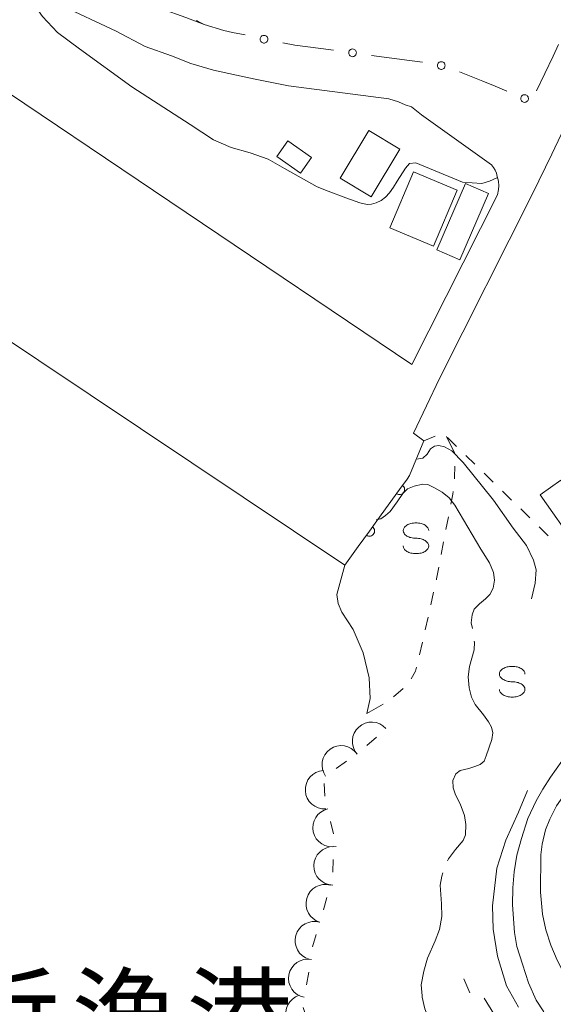
# Model space of a CAD drawing. Units: inches. Extents: x -4058121 to -1681848, y 106085 to 1792351.
# Drawn here: x -3117942 to -3065863, y 470882 to 566955 of the extents above; entities that cross this region are included whole.
import ezdxf

# ---------------------------------------------------------------- set-up
doc = ezdxf.new("R2010")
doc.units = ezdxf.units.IN
doc.header["$MEASUREMENT"] = 0
for name, color, linetype, lineweight in [('2101000', 7, 'Continuous', 0), ('3001000', 7, 'Continuous', 0), ('5101000', 7, 'Continuous', 0), ('5212000', 7, 'Continuous', 0), ('5239000', 7, 'Continuous', 0), ('6130000', 7, 'Continuous', 0), ('6301000', 7, 'Continuous', 0), ('6340000', 7, 'Continuous', 0), ('7101000', 7, 'Continuous', 0), ('7102000', 7, 'Continuous', 0), ('7103000', 7, 'Continuous', 0), ('7212990', 7, 'Continuous', 0), ('8151000', 7, 'Continuous', 0)]:
    doc.layers.add(name, color=color, linetype=linetype, lineweight=lineweight)
doc.styles.add('Dm_Anotation', font='txt')

# ---------------------------------------------------------------- blocks, each defined once
blk = doc.blocks.new('634000')
at = {"color": 0}
blk.add_lwpolyline([(0.499999, 0.3, 0.152216), (0.46708, 0.405626, 0.106943), (0.353552, 0.512132, 0.074343), (0.200314, 0.575481, 0.060974), (-0.000001, 0.6, 0.060974), (-0.200316, 0.575481, 0.074343), (-0.353554, 0.512132, 0.106943), (-0.467082, 0.405626, 0.152216), (-0.500001, 0.3, 0.152216), (-0.467082, 0.194374, 0.106943), (-0.353554, 0.087868, 0.074343), (-0.200316, 0.024519, 0.060974), (-0.000001, 0, -0.060974), (0.200314, -0.024519, -0.074343), (0.353552, -0.087868, -0.106943), (0.46708, -0.194374, -0.152216), (0.499999, -0.3, -0.152216), (0.46708, -0.405626, -0.106943), (0.353552, -0.512132, -0.074343), (0.200314, -0.575481, -0.060974), (-0.000001, -0.6, -0.060974), (-0.200316, -0.575481, -0.074343), (-0.353554, -0.512132, -0.106943), (-0.467082, -0.405626, -0.152216), (-0.500001, -0.3)], format="xyb", dxfattribs=at)
blk = doc.blocks.new('721299')
at = {"color": 0}
blk.add_lwpolyline([(0.25, -0.75), (-0.25, -0.75)], dxfattribs=at)
blk.add_arc((0, -0.75), 0.75, 0, 180, dxfattribs=at)
blk = doc.blocks.new('B_hanen')
blk.add_lwpolyline([(-1, 0), (-0.978148, -0.207912), (-0.913545, -0.406737), (-0.809017, -0.587785), (-0.669131, -0.743145), (-0.5, -0.866025), (-0.309017, -0.951057), (-0.104528, -0.994522), (0.104528, -0.994522), (0.309017, -0.951057), (0.5, -0.866025), (0.669131, -0.743145), (0.809017, -0.587785), (0.913545, -0.406737), (0.978148, -0.207912), (1, 0)])
blk = doc.blocks.new('B_point')
at = {"flags": 128}
blk.add_lwpolyline([(1, 0), (0.978148, 0.207912), (0.913545, 0.406737), (0.809017, 0.587785), (0.669131, 0.743145), (0.5, 0.866025), (0.309017, 0.951057), (0.104528, 0.994522), (-0.104528, 0.994522), (-0.309017, 0.951057), (-0.5, 0.866025), (-0.669131, 0.743145), (-0.809017, 0.587785), (-0.913545, 0.406737), (-0.978148, 0.207912), (-1, 0), (-0.978148, -0.207912), (-0.913545, -0.406737), (-0.809017, -0.587785), (-0.669131, -0.743145), (-0.5, -0.866025), (-0.309017, -0.951057), (-0.104528, -0.994522), (0.104528, -0.994522), (0.309017, -0.951057), (0.5, -0.866025), (0.669131, -0.743145), (0.809017, -0.587785), (0.913545, -0.406737), (0.978148, -0.207912)], close=True, dxfattribs=at)

msp = doc.modelspace()

# ---------------------------------------------------------------- linework, layer by layer
at = {"layer": '2101000', "flags": 128}
for points in [[(-3099929, 566473), (-3101736, 567178), (-3104092, 568000), (-3106643, 569362), (-3106825, 569453), (-3112854, 572289), (-3114435, 572587), (-3115647, 572579), (-3116767, 572529), (-3118231, 572208), (-3119505, 571668), (-3120441, 571159), (-3121567, 570451), (-3122992, 569280), (-3124156, 568251), (-3126601, 565775)], [(-3079664, 533303), (-3071311, 549855), (-3071196, 550400), (-3071180, 550750), (-3071201, 551200), (-3071334, 551639), (-3071418, 551978), (-3071553, 552279), (-3071689, 552531), (-3071883, 552806), (-3078720, 557682), (-3079713, 558441), (-3080337, 558647), (-3080985, 558929), (-3081925, 559221), (-3091719, 560514), (-3094959, 561140), (-3096777, 561552), (-3099021, 562025), (-3101232, 562688), (-3103122, 563425), (-3105703, 564325), (-3108527, 565834), (-3114095, 568452)], [(-3076986, 531952), (-3067896, 549962), (-3066010, 553825), (-3059233, 568080)]]:
    msp.add_lwpolyline(points, dxfattribs=at)
at = {"layer": '3001000', "flags": 128}
for points in [[(-3083865, 556147), (-3086675, 551477), (-3083645, 549657), (-3080835, 554327)], [(-3090552, 551974), (-3092850, 553617), (-3091761, 555140), (-3089463, 553498)], [(-3079511, 552110), (-3075255, 550317), (-3077559, 544848), (-3081815, 546641)], [(-3074442, 550968), (-3072194, 549991), (-3074997, 543535), (-3077246, 544511)], [(-3063649, 515649), (-3067147, 520582), (-3065126, 522015), (-3061628, 517081)]]:
    msp.add_lwpolyline(points, close=True, dxfattribs=at)
at = {"layer": '5101000', "flags": 128}
msp.add_lwpolyline([(-3086207, 513734), (-3087003, 510871), (-3086857, 510003), (-3086493, 509135), (-3085394, 507461), (-3084408, 505167), (-3083838, 502734), (-3083726, 500725), (-3084066, 499271)], dxfattribs=at)
at = {"layer": '5212000', "linetype": 'Continuous', "flags": 128}
for points in [[(-3080142, 522123), (-3079883, 522481), (-3078500, 525871)], [(-3080874, 521110), (-3080142, 522123)], [(-3083071, 518071), (-3080874, 521110)], [(-3083804, 517058), (-3083071, 518071)], [(-3084902, 515539), (-3083804, 517058)], [(-3086207, 513734), (-3084902, 515539)]]:
    msp.add_lwpolyline(points, dxfattribs=at)
at = {"layer": '5239000', "flags": 128}
for points in [[(-3079664, 533303), (-3123755, 562965)], [(-3131033, 543697), (-3086207, 513734)], [(-3078500, 525871), (-3079500, 526597), (-3076986, 531952)]]:
    msp.add_lwpolyline(points, dxfattribs=at)
at = {"layer": '6130000', "linetype": 'Continuous', "flags": 128}
for points in [[(-3097157, 565720), (-3098033, 565905), (-3099929, 566473), (-3100514, 566787), (-3100701, 566885)], [(-3095933, 565462), (-3097157, 565720)], [(-3088557, 564131), (-3091078, 564464), (-3092264, 564693)], [(-3087318, 563967), (-3088557, 564131)], [(-3065352, 564526), (-3065888, 563397)], [(-3079883, 562986), (-3083600, 563477)], [(-3065888, 563397), (-3067498, 560010)], [(-3078643, 562822), (-3079883, 562986)], [(-3071551, 560467), (-3072747, 560966), (-3075033, 561859)], [(-3070398, 559986), (-3071551, 560467)]]:
    msp.add_lwpolyline(points, dxfattribs=at)
at = {"layer": '6301000', "linetype": 'Continuous', "flags": 128}
for points in [[(-3077398, 526334), (-3078500, 525871)], [(-3076298, 526283), (-3075754, 525212)], [(-3075308, 525319), (-3076203, 526191)], [(-3075754, 525212), (-3075512, 524738), (-3075509, 524645)], [(-3073516, 523575), (-3074412, 524447)], [(-3075476, 523396), (-3075497, 522273), (-3075511, 522147)], [(-3071725, 521831), (-3072620, 522703)], [(-3075648, 520904), (-3075676, 520649), (-3075866, 519674)], [(-3069933, 520088), (-3070829, 520960)], [(-3068141, 518344), (-3069037, 519216)], [(-3076105, 518447), (-3076345, 517221)], [(-3066350, 516601), (-3067246, 517472)], [(-3076579, 515993), (-3076809, 514764)], [(-3077040, 513536), (-3077254, 512395), (-3077274, 512308)], [(-3077547, 511088), (-3077819, 509868)], [(-3078092, 508648), (-3078365, 507428)], [(-3078638, 506208), (-3078911, 504989)], [(-3079205, 503774), (-3079300, 503388), (-3079729, 502651)], [(-3080513, 501701), (-3081467, 500894)], [(-3082467, 500152), (-3084066, 499271)], [(-3074026, 472000), (-3074606, 473381)]]:
    msp.add_lwpolyline(points, dxfattribs=at)
at = {"layer": '7101000', "elevation": 10000, "flags": 128}
msp.add_lwpolyline([(-3062852, 470608), (-3063827, 472039), (-3064523, 473291), (-3065478, 475200), (-3066098, 476665), (-3066595, 478155), (-3066933, 479666), (-3067112, 481813), (-3067072, 485464), (-3066953, 486517), (-3066635, 487909), (-3066217, 488942), (-3065540, 490234), (-3064324, 492018), (-3061956, 494880), (-3061002, 496033), (-3060146, 497027), (-3059804, 497578), (-3059366, 498412), (-3059087, 499108), (-3058849, 499824), (-3058802, 500148)], dxfattribs=at)
at = {"layer": '7102000', "flags": 128}
for points, elevation in [([(-3116566, 568478), (-3115720, 567262), (-3114249, 565705), (-3112106, 564110), (-3106992, 560403), (-3101296, 556729), (-3099013, 555238), (-3097301, 554492), (-3095436, 553966), (-3093680, 553330), (-3092100, 552430), (-3088895, 550654), (-3087820, 550237)], 4000), ([(-3081092, 551188), (-3080275, 552457), (-3079912, 552911), (-3079276, 553002), (-3074739, 551097), (-3072844, 550982), (-3072076, 551201), (-3071308, 551552)], 4000), ([(-3087820, 550237), (-3086114, 549580), (-3084738, 549088), (-3084020, 548924), (-3083608, 548964), (-3083147, 549086), (-3082679, 549302), (-3082246, 549629), (-3081841, 550063), (-3081461, 550599), (-3081092, 551188)], 4000), ([(-3067994, 510430), (-3067644, 511980), (-3067520, 513274), (-3067784, 514210), (-3068486, 515644), (-3069775, 517342), (-3071708, 520063), (-3074645, 523743), (-3075757, 524884), (-3076490, 525265), (-3077046, 525411), (-3077456, 525352), (-3077837, 525089), (-3078159, 524562), (-3078598, 524182), (-3079237, 524066)], 2000), ([(-3066793, 470151), (-3067536, 471301), (-3068278, 472977), (-3068881, 474784), (-3069408, 476508), (-3069647, 477897), (-3069839, 480579), (-3069815, 482245), (-3069695, 483802), (-3069431, 485430), (-3068976, 487058), (-3068351, 489012), (-3067536, 490736), (-3066889, 491885), (-3066146, 493059), (-3065020, 494591)], 8000), ([(-3069251, 470587), (-3070438, 472686), (-3071314, 475584), (-3071737, 478210), (-3071797, 480504), (-3071375, 484180), (-3070499, 486897), (-3069261, 489644), (-3068382, 491749)], 6000), ([(-3072622, 471493), (-3070040, 467328)], 4000)]:
    msp.add_lwpolyline(points, dxfattribs=dict(at, elevation=elevation))
at = {"layer": '7103000', "linetype": 'Continuous', "elevation": 1000, "flags": 128}
for points in [[(-3073765, 507541), (-3073875, 508094), (-3073770, 508899), (-3073595, 509424), (-3073070, 509949), (-3072474, 510439), (-3072054, 510859), (-3071739, 511489), (-3071599, 512259), (-3071704, 513028), (-3072089, 513973), (-3072929, 515303), (-3075486, 519573), (-3076017, 520294), (-3076717, 520854), (-3077453, 521274), (-3078118, 521589), (-3078643, 521624), (-3079449, 521449), (-3080079, 521169), (-3080535, 520714), (-3081095, 519909), (-3081796, 518964), (-3082251, 518579), (-3082706, 518264), (-3083162, 518159)], [(-3076188, 484867), (-3076085, 485089), (-3075420, 485999), (-3074649, 486874), (-3074439, 487434), (-3074404, 488414), (-3074544, 489289), (-3074964, 490444), (-3075420, 491319), (-3075630, 492018), (-3075665, 492718), (-3075378, 493372), (-3074958, 493687), (-3074117, 493897), (-3073522, 494072), (-3072996, 494282), (-3072611, 494597), (-3072401, 495122), (-3071876, 496732), (-3071770, 497362), (-3071911, 497922), (-3072191, 498447), (-3072681, 499112), (-3073486, 500126), (-3073837, 500861), (-3074082, 501771), (-3074187, 502821), (-3074047, 503836), (-3073595, 505470), (-3073560, 506204), (-3073575, 506306)], [(-3078651, 471574), (-3078677, 471695), (-3078747, 472780), (-3078502, 474110), (-3078152, 475370), (-3077381, 477085), (-3076961, 478169), (-3076751, 479464), (-3076786, 480689), (-3076891, 482500), (-3076751, 483375), (-3076650, 483709)], [(-3073880, 463132), (-3076009, 463973), (-3076989, 464253), (-3077410, 464568), (-3077900, 465093), (-3078180, 465863), (-3078180, 466738), (-3077942, 468546), (-3078012, 469491), (-3078397, 470436), (-3078651, 471574)]]:
    msp.add_lwpolyline(points, dxfattribs=at)

# ---------------------------------------------------------------- block references
at = {"layer": '5212000', "xscale": 499.9999999999999, "yscale": 499.9999999999999, "zscale": 499.9999999999999, "rotation": 54.13341899999999}
for p in [(-3080874, 521110), (-3083804, 517058)]:
    msp.add_blockref('B_hanen', p, dxfattribs=at)
at = {"layer": '6130000'}
for p, xscale, yscale, zscale, rotation in [((-3094104, 565049), 375, 375, 375, 169.0505949999999), ((-3085459, 563722), 375, 375, 375, 172.479031), ((-3076801, 562483), 375.0000000000001, 375.0000000000001, 375.0000000000001, 168.1531969999998), ((-3068667, 559265), 375, 375, 375, 157.373298)]:
    msp.add_blockref('B_point', p, dxfattribs=dict(at, xscale=xscale, yscale=yscale, zscale=zscale, rotation=rotation))
at = {"layer": '6340000', "xscale": 2500, "yscale": 2500, "zscale": 2500}
for p in [(-3079267, 516354), (-3069878, 502358)]:
    msp.add_blockref('634000', p, dxfattribs=at)
at = {"layer": '7212990'}
for p, xscale, yscale, zscale, rotation in [((-3084852, 497939), 2500, 2500, 2500, 41.95410600000002), ((-3087655, 495768), 2500, 2500, 2500, 35.684126), ((-3090063, 491705), 2500, 2500, 2500, 93.463334), ((-3089298, 487705), 2500, 2500, 2500, 102.7285819999998), ((-3089233, 484421), 2500, 2500, 2500, 89.11103199999998), ((-3089928, 481215), 2499.999999999999, 2499.999999999999, 2499.999999999999, 74.098047), ((-3090988, 477609), 2499.999999999999, 2499.999999999999, 2499.999999999999, 74.098047), ((-3091671, 473765), 2500, 2500, 2500, 79.05809399999998), ((-3091862, 469394), 2500, 2500, 2500, 108.405336)]:
    msp.add_blockref('721299', p, dxfattribs=dict(at, xscale=xscale, yscale=yscale, zscale=zscale, rotation=rotation))

# ---------------------------------------------------------------- texts
at = {"layer": '8151000', "style": 'Dm_Anotation'}
for s, p in [('浜', (-3124121, 466007)), ('漁', (-3112871, 466007)), ('港', (-3101621, 466007))]:
    msp.add_text(s, height=7500, dxfattribs=at).set_placement(p)

doc.saveas('drawing.dxf')
